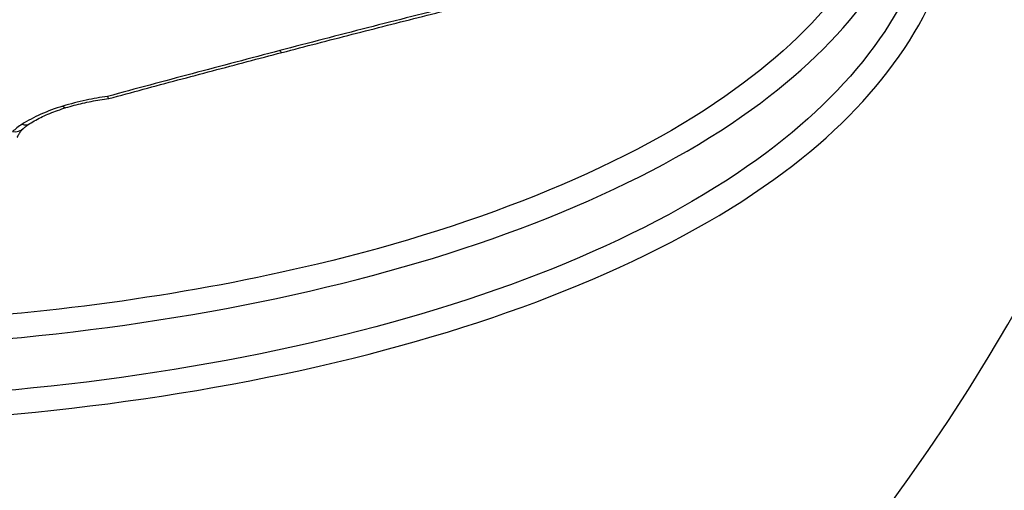
# Model space of a CAD drawing. Units: millimetres. Extents: x -4105 to 4695, y -4881 to 2448.
# Drawn here: x -558 to -552, y 346 to 349 of the extents above; entities that cross this region are included whole.
import ezdxf

# ---------------------------------------------------------------- set-up
doc = ezdxf.new("R2010")
doc.units = ezdxf.units.MM
doc.header["$LTSCALE"] = 100
doc.layers.add('SW_Toestellen', color=2, linetype='Continuous')

msp = doc.modelspace()

# ---------------------------------------------------------------- linework, layer by layer
at = {"layer": 'SW_Toestellen'}
for centre, major_axis, ratio, start_param, end_param in [((-557.5696, 378.6053), (2.9238, -36.8304), 0.29872, 5.901538, 7.990935), ((-558.197, 377.5367), (-2.6904, 33.8905), 0.29872, 2.952463, 4.786468), ((-558.6726, 377.4995), (2.6915, -33.3903), 0.299321, 6.259063, 7.927647), ((-556.1922, 348.7051), (0.0253, -0.0967), 0.190358, 5.765886, 6.283185), ((-557.3609, 348.4065), (0.029, -0.0957), 0.27428, 5.772237, 6.283185), ((-557.5806, 348.3091), (0.0537, -0.0844), 0.618679, 5.649584, 6.283185), ((-557.6317, 348.2696), (0.0695, -0.0719), 0.747906, 5.511197, 6.283185)]:
    msp.add_ellipse(centre, major_axis=major_axis, ratio=ratio, start_param=start_param, end_param=end_param, dxfattribs=at)
for points, knots in [([(-570.3995, 339.0098), (-569.4356, 339.1029), (-568.5857, 339.4873), (-566.7287, 340.7791), (-565.9164, 341.8488), (-564.5854, 344.0693), (-564.0608, 345.1458), (-563.0556, 347.5644), (-562.5769, 348.9062), (-561.6634, 351.8344), (-561.2289, 353.4198), (-560.42, 356.7583), (-560.0444, 358.5057), (-559.3518, 362.1368), (-559.0342, 364.0185), (-558.461, 367.8789), (-558.2051, 369.857), (-557.7593, 373.8663), (-557.5694, 375.8973), (-557.2445, 380.1649), (-557.1168, 382.402), (-557.0334, 384.6089)], [-0.52546, -0.52546, -0.52546, -0.52546, -0.391665, -0.391665, -0.162798, -0.162798, 0.00828, 0.00828, 0.179358, 0.179358, 0.350028, 0.350028, 0.516236, 0.516236, 0.680399, 0.680399, 0.843617, 0.843617, 1.006483, 1.006483, 1.185324, 1.185324, 1.185324, 1.185324]), ([(-542.6773, 365.306), (-542.6808, 365.2674), (-542.6844, 365.2289), (-542.8767, 363.1716), (-543.1085, 361.2176), (-543.9375, 355.5077), (-544.6577, 352.0573), (-546.0731, 347.1753), (-546.6946, 345.4647), (-548.0817, 342.4704), (-548.8518, 341.2483), (-550.5834, 339.4078), (-551.5465, 338.9351), (-552.5094, 339.0043)], [-5.393075, -5.393075, -5.393075, -5.393075, -5.380776, -5.380776, -4.736422, -4.736422, -3.413264, -3.413264, -2.527581, -2.527581, -1.560126, -1.560126, -0.429877, -0.429877, -0.429877, -0.429877]), ([(-558.8464, 346.6), (-557.8379, 346.6), (-556.7542, 346.7196), (-554.8569, 347.189), (-554.0372, 347.5312), (-552.945, 348.3488), (-552.6244, 348.806), (-552.457, 349.7661), (-552.6226, 350.2679), (-553.3133, 351.0332), (-553.7447, 351.3239), (-554.6744, 351.7044), (-555.1337, 351.8251), (-555.9328, 351.9345), (-556.2527, 351.9559), (-556.5791, 351.9559)], [-1.627453, -1.627453, -1.627453, -1.627453, -1.314426, -1.314426, -1.015302, -1.015302, -0.747997, -0.747997, -0.474083, -0.474083, -0.263379, -0.263379, -0.1013, -0.1013, 0, 0, 0, 0]), ([(-552.8841, 350.4268), (-552.7866, 350.1699), (-552.7625, 349.9034), (-552.9084, 349.1969), (-553.2261, 348.7688), (-554.2902, 348.0012), (-555.0845, 347.6803), (-556.6568, 347.3035), (-557.3924, 347.2014), (-558.1139, 347.1599)], [0.57635, 0.57635, 0.57635, 0.57635, 0.7250498, 0.7250498, 0.9783376, 0.9783376, 1.2641283, 1.2641283, 1.4825819, 1.4825819, 1.4825819, 1.4825819]), ([(-558.8619, 347.008), (-557.8981, 347.008), (-556.865, 347.1186), (-555.022, 347.5588), (-554.2108, 347.8856), (-553.1237, 348.6694), (-552.7987, 349.1073), (-552.6766, 349.6973), (-552.6689, 349.8328), (-552.6806, 349.9677)], [-1.557459, -1.557459, -1.557459, -1.557459, -1.2641283, -1.2641283, -0.9783376, -0.9783376, -0.7250498, -0.7250498, -0.6505569, -0.6505569, -0.6505569, -0.6505569]), ([(-552.6546, 349.8479), (-552.6263, 349.685), (-552.6258, 349.5206), (-552.7347, 348.8945), (-553.0484, 348.4472), (-554.118, 347.6462), (-554.9211, 347.3102), (-556.7808, 346.8486), (-557.8434, 346.7308), (-558.8325, 346.7308)], [0.6541353, 0.6541353, 0.6541353, 0.6541353, 0.7479974, 0.7479974, 1.0153022, 1.0153022, 1.3144261, 1.3144261, 1.6274534, 1.6274534, 1.6274534, 1.6274534]), ([(-555.2292, 348.8626), (-555.3882, 348.8227), (-555.5469, 348.7824), (-555.8636, 348.701), (-556.0217, 348.66), (-556.1793, 348.6187)], [-0.09958112, -0.09958112, -0.09958112, -0.09958112, -0.04978954, -0.04978954, 0, 0, 0, 0]), ([(-556.1669, 348.6084), (-556.1039, 348.6249), (-556.0409, 348.6413), (-555.9147, 348.674), (-555.8515, 348.6903), (-555.7251, 348.7228), (-555.6619, 348.739), (-555.5353, 348.7713), (-555.4719, 348.7874), (-555.3451, 348.8194), (-555.2816, 348.8354), (-555.2181, 348.8513)], [0, 0, 0, 0, 0.01991622, 0.01991622, 0.03983245, 0.03983245, 0.05974867, 0.05974867, 0.0796649, 0.0796649, 0.09958112, 0.09958112, 0.09958112, 0.09958112]), ([(-556.1793, 348.6187), (-556.337, 348.5773), (-556.4943, 348.5357), (-556.8038, 348.4532), (-556.9561, 348.4123), (-557.1081, 348.3713)], [-0.0995394, -0.0995394, -0.0995394, -0.0995394, -0.0497697, -0.0497697, -0.00140246, -0.00140246, -0.00140246, -0.00140246]), ([(-557.1008, 348.3602), (-557.0388, 348.377), (-556.9768, 348.3936), (-556.8526, 348.427), (-556.7904, 348.4436), (-556.666, 348.4768), (-556.6037, 348.4933), (-556.4791, 348.5263), (-556.4167, 348.5428), (-556.2919, 348.5757), (-556.2294, 348.592), (-556.1669, 348.6084)], [0.00073667, 0.00073667, 0.00073667, 0.00073667, 0.02049721, 0.02049721, 0.04025776, 0.04025776, 0.06001831, 0.06001831, 0.07977886, 0.07977886, 0.0995394, 0.0995394, 0.0995394, 0.0995394]), ([(-557.1081, 348.3713), (-557.1467, 348.366), (-557.1853, 348.3593), (-557.2659, 348.3422), (-557.3079, 348.3314), (-557.3485, 348.3191)], [-0.0249173, -0.0249173, -0.0249173, -0.0249173, -0.01320932, -0.01320932, 0, 0, 0, 0]), ([(-557.3319, 348.3108), (-557.3173, 348.3152), (-557.3025, 348.3194), (-557.2725, 348.3274), (-557.2573, 348.3312), (-557.2266, 348.3383), (-557.2111, 348.3416), (-557.1799, 348.3478), (-557.1642, 348.3506), (-557.1326, 348.3558), (-557.1168, 348.3581), (-557.101, 348.3602)], [0, 0, 0, 0, 0.00511763, 0.00511763, 0.01023526, 0.01023526, 0.01535288, 0.01535288, 0.02047051, 0.02047051, 0.02558814, 0.02558814, 0.02558814, 0.02558814]), ([(-557.1008, 348.3602), (-557.1011, 348.3601), (-557.1015, 348.3602), (-557.1026, 348.3609), (-557.1035, 348.362), (-557.1056, 348.3655), (-557.1067, 348.3679), (-557.108, 348.371), (-557.108, 348.3711), (-557.1081, 348.3713)], [0.010738348, 0.010738348, 0.010738348, 0.010738348, 0.011690018, 0.011690018, 0.01373029, 0.01373029, 0.015771546, 0.015771546, 0.015845213, 0.015845213, 0.015845213, 0.015845213]), ([(-557.3485, 348.3191), (-557.3903, 348.3064), (-557.4302, 348.2916), (-557.5042, 348.2587), (-557.5382, 348.2407), (-557.5683, 348.2215)], [-0.02727046, -0.02727046, -0.02727046, -0.02727046, -0.01363296, -0.01363296, 0, 0, 0, 0]), ([(-557.527, 348.2247), (-557.5168, 348.2312), (-557.506, 348.2376), (-557.4831, 348.2502), (-557.471, 348.2564), (-557.4458, 348.2684), (-557.4326, 348.2742), (-557.4053, 348.2855), (-557.3912, 348.2909), (-557.3621, 348.3012), (-557.3472, 348.3061), (-557.3319, 348.3108)], [0, 0, 0, 0, 0.00545409, 0.00545409, 0.01090818, 0.01090818, 0.01636228, 0.01636228, 0.02181637, 0.02181637, 0.02727046, 0.02727046, 0.02727046, 0.02727046]), ([(-557.5683, 348.2215), (-557.5782, 348.2152), (-557.5874, 348.2087), (-557.6045, 348.1954), (-557.6123, 348.1887), (-557.6194, 348.1818)], [-0.008915502, -0.008915502, -0.008915502, -0.008915502, -0.004457751, -0.004457751, 0, 0, 0, 0]), ([(-557.5622, 348.1977), (-557.5605, 348.1993), (-557.5587, 348.201), (-557.5548, 348.2044), (-557.5527, 348.2062), (-557.5482, 348.2098), (-557.5459, 348.2116), (-557.5409, 348.2153), (-557.5383, 348.2172), (-557.5328, 348.2209), (-557.53, 348.2228), (-557.527, 348.2247)], [0, 0, 0, 0, 0.0017831, 0.0017831, 0.003566201, 0.003566201, 0.005349301, 0.005349301, 0.007132402, 0.007132402, 0.008915502, 0.008915502, 0.008915502, 0.008915502]), ([(-557.5941, 348.1501), (-557.5937, 348.1515), (-557.5931, 348.153), (-557.5919, 348.156), (-557.5912, 348.1576), (-557.5896, 348.1608), (-557.5888, 348.1625), (-557.587, 348.1659), (-557.586, 348.1677), (-557.5838, 348.1714), (-557.5826, 348.1733), (-557.5814, 348.1752)], [0, 0, 0, 0, 0.001958121, 0.001958121, 0.003916242, 0.003916242, 0.005874363, 0.005874363, 0.007832483, 0.007832483, 0.009790604, 0.009790604, 0.009790604, 0.009790604]), ([(-557.5814, 348.1752), (-557.5806, 348.1764), (-557.5797, 348.1777), (-557.5777, 348.1804), (-557.5766, 348.1818), (-557.5743, 348.1847), (-557.573, 348.1862), (-557.5703, 348.1894), (-557.5688, 348.191), (-557.5657, 348.1943), (-557.564, 348.196), (-557.5622, 348.1977)], [0, 0, 0, 0, 0.001693322, 0.001693322, 0.003386644, 0.003386644, 0.005079966, 0.005079966, 0.006773288, 0.006773288, 0.00846661, 0.00846661, 0.00846661, 0.00846661])]:
    msp.add_open_spline(points, degree=3, knots=knots, dxfattribs=at)

doc.saveas('drawing.dxf')
